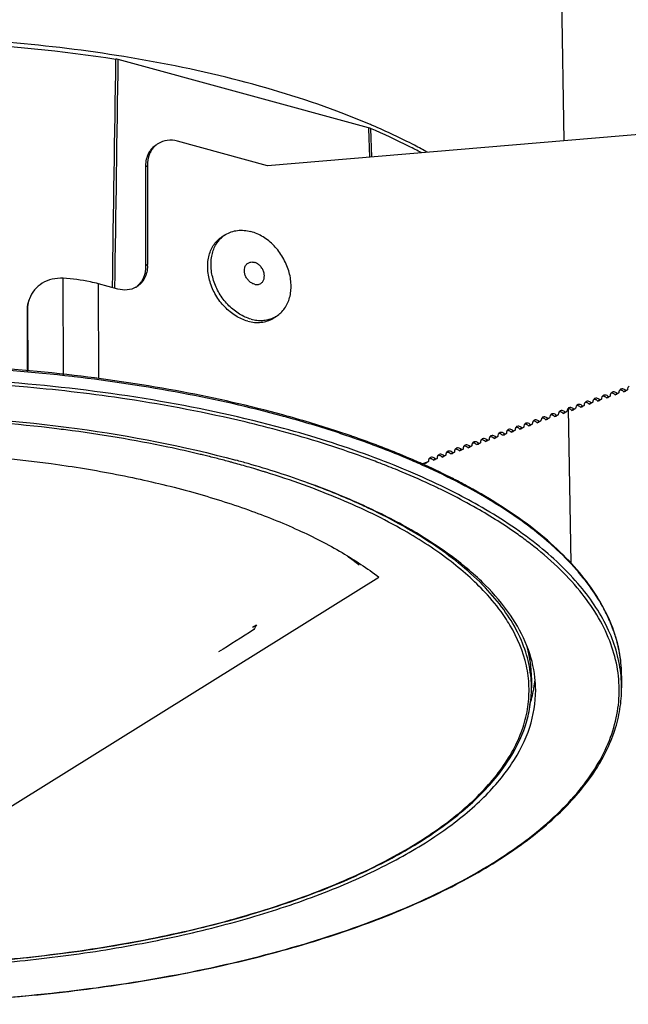
# Model space of a CAD drawing. Extents: x 92 to 3004, y -4999 to -584.
# Drawn here: x 2782 to 2823, y -4717 to -4652 of the extents above; entities that cross this region are included whole.
import ezdxf

# ---------------------------------------------------------------- set-up
doc = ezdxf.new("R2010")
doc.units = 0
doc.header["$LTSCALE"] = 16.335
doc.layers.get('0').update_dxf_attribs({"linetype": 'CONTINUOUS'})

msp = doc.modelspace()

# ---------------------------------------------------------------- linework, layer by layer
at = {"color": 7, "linetype": 'Continuous'}
for p, q in [((2818.153, -4626.497), (2818.676, -4659.63)), ((2805.689, -4658.762), (2789.032, -4654.227)), ((2840.6, -4657.786), (2798.959, -4661.289)), ((2805.689, -4658.762), (2805.69, -4658.812)), ((2805.69, -4658.812), (2805.748, -4660.718)), ((2805.823, -4658.808), (2805.881, -4660.707)), ((2798.959, -4661.289), (2792.962, -4659.656)), ((2790.968, -4661.298), (2790.835, -4661.381)), ((2790.835, -4661.381), (2790.851, -4667.939)), ((2790.968, -4661.298), (2790.983, -4667.856)), ((2795.952, -4666.007), (2796.173, -4665.869)), ((2790.983, -4667.856), (2790.851, -4667.939)), ((2785.378, -4675.21), (2785.362, -4668.782)), ((2788.99, -4669.498), (2787.721, -4669.153)), ((2787.736, -4675.453), (2787.721, -4669.153)), ((2782.995, -4670.824), (2782.959, -4670.922)), ((2782.959, -4670.922), (2782.968, -4674.962)), ((2782.995, -4670.824), (2783.005, -4674.966)), ((2799.337, -4671.439), (2799.558, -4671.301)), ((2786.091, -4675.339), (2785.962, -4675.324)), ((2822.234, -4676.456), (2822.101, -4676.539)), ((2822.101, -4676.539), (2822.213, -4676.499)), ((2822.346, -4676.416), (2822.213, -4676.499)), ((2822.234, -4676.456), (2822.346, -4676.416)), ((2822.81, -4676.249), (2822.678, -4676.332)), ((2822.678, -4676.332), (2822.789, -4676.291)), ((2822.922, -4676.209), (2822.789, -4676.291)), ((2822.81, -4676.249), (2822.922, -4676.209)), ((2789.625, -4676.829), (2789.597, -4676.825)), ((2820.041, -4677.245), (2819.908, -4677.327)), ((2819.929, -4677.285), (2820.041, -4677.245)), ((2820.506, -4677.078), (2820.373, -4677.16)), ((2820.373, -4677.16), (2820.484, -4677.12)), ((2820.617, -4677.037), (2820.484, -4677.12)), ((2820.506, -4677.078), (2820.617, -4677.037)), ((2821.082, -4676.87), (2820.949, -4676.953)), ((2820.949, -4676.953), (2821.061, -4676.913)), ((2821.193, -4676.83), (2821.061, -4676.913)), ((2821.082, -4676.87), (2821.193, -4676.83)), ((2821.658, -4676.663), (2821.525, -4676.746)), ((2821.525, -4676.746), (2821.637, -4676.706)), ((2821.77, -4676.623), (2821.637, -4676.706)), ((2821.658, -4676.663), (2821.77, -4676.623)), ((2800.043, -4677.893), (2799.97, -4677.873)), ((2818.201, -4677.907), (2818.068, -4677.989)), ((2818.313, -4677.866), (2818.18, -4677.949)), ((2818.201, -4677.907), (2818.313, -4677.866)), ((2818.777, -4677.699), (2818.644, -4677.782)), ((2818.644, -4677.782), (2818.756, -4677.742)), ((2818.889, -4677.659), (2818.756, -4677.742)), ((2818.777, -4677.699), (2818.889, -4677.659)), ((2818.965, -4677.471), (2819.147, -4687.73)), ((2819.353, -4677.492), (2819.22, -4677.575)), ((2819.22, -4677.575), (2819.332, -4677.535)), ((2819.465, -4677.452), (2819.332, -4677.535)), ((2819.353, -4677.492), (2819.465, -4677.452)), ((2819.929, -4677.285), (2819.797, -4677.368)), ((2819.797, -4677.368), (2819.908, -4677.327)), ((2800.016, -4677.972), (2799.953, -4677.955)), ((2816.472, -4678.528), (2816.339, -4678.611)), ((2816.584, -4678.488), (2816.451, -4678.571)), ((2816.472, -4678.528), (2816.584, -4678.488)), ((2817.048, -4678.321), (2816.916, -4678.404)), ((2816.916, -4678.404), (2817.027, -4678.364)), ((2817.16, -4678.281), (2817.027, -4678.364)), ((2817.048, -4678.321), (2817.16, -4678.281)), ((2817.625, -4678.114), (2817.492, -4678.197)), ((2817.492, -4678.197), (2817.604, -4678.156)), ((2817.736, -4678.074), (2817.604, -4678.156)), ((2817.625, -4678.114), (2817.736, -4678.074)), ((2818.068, -4677.989), (2818.18, -4677.949)), ((2814.744, -4679.15), (2814.611, -4679.233)), ((2814.611, -4679.233), (2814.723, -4679.192)), ((2814.855, -4679.11), (2814.723, -4679.192)), ((2814.744, -4679.15), (2814.855, -4679.11)), ((2815.32, -4678.943), (2815.187, -4679.025)), ((2815.187, -4679.025), (2815.299, -4678.985)), ((2815.432, -4678.902), (2815.299, -4678.985)), ((2815.32, -4678.943), (2815.432, -4678.902)), ((2815.896, -4678.735), (2815.763, -4678.818)), ((2815.763, -4678.818), (2815.875, -4678.778)), ((2816.008, -4678.695), (2815.875, -4678.778)), ((2815.896, -4678.735), (2816.008, -4678.695)), ((2816.339, -4678.611), (2816.451, -4678.571)), ((2804.625, -4679.307), (2804.526, -4679.273)), ((2804.894, -4679.484), (2804.775, -4679.442)), ((2804.895, -4679.402), (2804.776, -4679.36)), ((2804.913, -4679.408), (2804.895, -4679.402)), ((2804.939, -4679.417), (2804.913, -4679.408)), ((2813.015, -4679.772), (2812.882, -4679.854)), ((2812.882, -4679.854), (2812.994, -4679.814)), ((2813.127, -4679.731), (2812.994, -4679.814)), ((2813.015, -4679.772), (2813.127, -4679.731)), ((2813.591, -4679.564), (2813.459, -4679.647)), ((2813.459, -4679.647), (2813.57, -4679.607)), ((2813.703, -4679.524), (2813.57, -4679.607)), ((2813.591, -4679.564), (2813.703, -4679.524)), ((2814.168, -4679.357), (2814.035, -4679.44)), ((2814.035, -4679.44), (2814.146, -4679.4)), ((2814.279, -4679.317), (2814.146, -4679.4)), ((2814.168, -4679.357), (2814.279, -4679.317)), ((2811.287, -4680.393), (2811.154, -4680.476)), ((2811.154, -4680.476), (2811.265, -4680.436)), ((2811.398, -4680.353), (2811.265, -4680.436)), ((2811.287, -4680.393), (2811.398, -4680.353)), ((2811.863, -4680.186), (2811.73, -4680.269)), ((2811.73, -4680.269), (2811.842, -4680.229)), ((2811.974, -4680.146), (2811.842, -4680.229)), ((2811.863, -4680.186), (2811.974, -4680.146)), ((2812.439, -4679.979), (2812.306, -4680.062)), ((2812.306, -4680.062), (2812.418, -4680.021)), ((2812.551, -4679.939), (2812.418, -4680.021)), ((2812.439, -4679.979), (2812.551, -4679.939)), ((2795.086, -4680.647), (2794.997, -4680.625)), ((2795.115, -4680.655), (2795.086, -4680.647)), ((2809.231, -4681.132), (2809.67, -4680.975)), ((2809.277, -4681.151), (2809.537, -4681.058)), ((2809.455, -4681.227), (2809.362, -4681.185)), ((2809.67, -4680.975), (2809.537, -4681.058)), ((2810.134, -4680.808), (2810.001, -4680.89)), ((2810.001, -4680.89), (2810.113, -4680.85)), ((2810.246, -4680.768), (2810.113, -4680.85)), ((2810.134, -4680.808), (2810.246, -4680.768)), ((2810.71, -4680.6), (2810.578, -4680.683)), ((2810.578, -4680.683), (2810.689, -4680.643)), ((2810.822, -4680.56), (2810.689, -4680.643)), ((2810.71, -4680.6), (2810.822, -4680.56)), ((2810.775, -4682.976), (2810.73, -4682.954)), ((2810.881, -4682.78), (2810.836, -4682.757)), ((2768.526, -4712.269), (2806.379, -4688.679)), ((2797.958, -4692.015), (2798.23, -4691.842)), ((2816.525, -4695.382), (2816.526, -4696.05)), ((2822.525, -4695.234), (2822.526, -4696.036))]:
    msp.add_line(p, q, dxfattribs=at)
for centre, radius, start, end in [((2785.603, -4705.857), 51.444, 66.86649, 69.54155), ((2786.838, -4702.931), 48.268, 66.67649, 66.85063), ((2792.43, -4660.981), 1.384, 121.93944, 129.46673), ((2793.17, -4661.375), 2.335, 177.66912, 180.14168), ((2797.151, -4667.438), 1.848, 121.9413, 129.97179), ((2788.648, -4667.862), 2.335, 357.66912, 0.14168), ((2789.522, -4668.174), 1.384, 299.47013, 301.93369), ((2784.935, -4670.809), 1.94, 159.90214, 163.64549), ((2784.951, -4670.917), 1.992, 177.19273, 180.13601), ((2798.581, -4669.733), 1.848, 293.92592, 301.9208), ((2772.456, -4792.313), 117.858, 83.35168, 91.10449), ((2772.454, -4792.722), 118.173, 83.43623, 91.09973), ((2772.682, -4791.296), 115.722, 84.89123, 85.98031), ((2773.388, -4784.293), 108.684, 81.42299, 84.93321), ((2821.413, -4676.763), 0.209, 109.78861, 121.89556), ((2821.989, -4676.556), 0.209, 109.78861, 121.89556), ((2822.565, -4676.349), 0.209, 109.78861, 121.89556), ((2819.684, -4677.385), 0.209, 109.78861, 121.89556), ((2820.261, -4677.178), 0.209, 109.78861, 121.89556), ((2820.837, -4676.97), 0.209, 109.78861, 121.89556), ((2817.956, -4678.006), 0.209, 109.78861, 121.89556), ((2818.532, -4677.799), 0.209, 109.78861, 121.89556), ((2819.108, -4677.592), 0.209, 109.78861, 121.89556), ((2816.227, -4678.628), 0.209, 109.78861, 121.89556), ((2816.803, -4678.421), 0.209, 109.78861, 121.89556), ((2817.38, -4678.214), 0.209, 109.78861, 121.89556), ((2773.283, -4773.644), 95.559, 82.62805, 82.99524), ((2780.615, -4750.051), 73.654, 72.61994, 74.79677), ((2814.499, -4679.25), 0.209, 109.78861, 121.89556), ((2815.075, -4679.043), 0.209, 109.78861, 121.89556), ((2815.651, -4678.835), 0.209, 109.78861, 121.89556), ((2783.138, -4742.109), 65.321, 70.11124, 72.65135), ((2783.506, -4740.388), 64.55, 70.76189, 70.99957), ((2783.598, -4739.874), 64.113, 70.71114, 70.85482), ((2783.923, -4739.195), 63.287, 70.38343, 70.64861), ((2783.924, -4738.946), 63.129, 70.42968, 70.55563), ((2784.052, -4738.585), 62.746, 70.31503, 70.42967), ((2812.77, -4679.872), 0.209, 109.78861, 121.89556), ((2813.346, -4679.664), 0.209, 109.78861, 121.89556), ((2813.922, -4679.457), 0.209, 109.78861, 121.89556), ((2777.051, -4753.218), 74.778, 76.39793, 76.51705), ((2810.465, -4680.7), 0.209, 109.78861, 121.89556), ((2811.041, -4680.493), 0.209, 109.78861, 121.89556), ((2811.618, -4680.286), 0.209, 109.78861, 121.89556), ((2812.194, -4680.079), 0.209, 109.78861, 121.89556), ((2777.22, -4752.522), 74.062, 76.1118, 76.3982), ((2777.725, -4750.499), 71.977, 75.3261, 76.01809), ((2778.205, -4748.658), 70.074, 74.95848, 75.32468), ((2778.464, -4747.691), 69.073, 74.76962, 74.95806), ((2778.971, -4745.849), 67.163, 73.89501, 74.77384), ((2778.912, -4746.798), 68.304, 74.06616, 74.77135), ((2785.004, -4736.928), 59.814, 69.07493, 70.10325), ((2785.684, -4735.145), 57.906, 68.67117, 69.07335), ((2809.889, -4680.908), 0.209, 109.78861, 121.89556), ((2779.519, -4743.947), 65.183, 73.35376, 73.89467), ((2779.844, -4742.857), 64.045, 73.16515, 73.35274), ((2780.039, -4742.214), 63.374, 72.92375, 73.16524), ((2780.24, -4741.56), 62.69, 72.7275, 72.92367), ((2786.717, -4732.526), 55.09, 67.36639, 68.68157), ((2790.807, -4722.342), 45.147, 62.92918, 65.60278), ((2792.829, -4718.386), 40.703, 61.36454, 62.92909), ((2791.472, -4721.974), 43.514, 63.14367, 63.66595), ((2791.509, -4721.958), 43.706, 63.16886, 63.68912), ((2793.307, -4718.427), 39.52, 60.30311, 63.19351), ((2793.343, -4718.407), 39.71, 60.33988, 63.2183), ((2788.168, -4721.007), 40.862, 64.47714, 64.72068), ((2803.316, -4702.873), 21.882, 47.75649, 49.38933), ((2773.879, -4728.175), 50.954, 52.28058, 53.36887), ((2808.642, -4697.836), 14.541, 35.34948, 38.97231), ((2812.234, -4695.713), 10.357, 19.89671, 25.61458), ((2906.942, -4750.14), 123.358, 151.79701, 151.96914), ((2813.845, -4695.259), 8.68, 0.16281, 9.01987), ((2808.942, -4696.068), 7.584, 0.13799, 5.1028), ((2809.003, -4694.739), 7.801, 350.21349, 354.34324), ((2809.149, -4696.215), 7.658, 0.14492, 6.43901), ((2813.914, -4696.056), 8.613, 0.13889, 5.37447), ((2808.511, -4694.64), 8.303, 342.0419, 349.53425), ((2808.88, -4694.718), 7.926, 349.60916, 350.22139)]:
    msp.add_arc(centre, radius, start, end, dxfattribs=at)
for points, knots in [([(2725.277, -4672.005), (2725.311, -4671.222), (2725.627, -4669.6), (2726.787, -4667.284), (2728.592, -4665.068), (2731.009, -4662.972), (2734.002, -4661.015), (2737.532, -4659.22), (2741.55, -4657.61), (2747.665, -4655.686), (2756.122, -4653.935), (2766.877, -4652.886), (2777.924, -4652.897), (2785.28, -4653.63), (2788.877, -4654.194)], [0, 0, 0, 0, 0.033262, 0.069009, 0.108856, 0.153778, 0.204219, 0.260219, 0.321535, 0.38771, 0.531999, 0.687001, 0.845508, 1, 1, 1, 1]), ([(2788.921, -4653.946), (2786.405, -4653.55), (2781.268, -4652.949), (2773.471, -4652.599), (2765.635, -4652.788), (2757.979, -4653.512), (2750.721, -4654.751), (2744.06, -4656.467), (2738.183, -4658.613), (2734.657, -4660.41), (2733.089, -4661.387)], [0, 0, 0, 0, 0.133375, 0.27058, 0.408386, 0.543541, 0.672907, 0.793616, 0.903233, 1, 1, 1, 1]), ([(2789.032, -4654.227), (2789.02, -4654.223), (2788.968, -4654.21), (2788.916, -4654.2), (2788.877, -4654.194)], [0, 0, 0, 0, 0.241322, 1, 1, 1, 1]), ([(2803.584, -4657.657), (2801.325, -4656.813), (2796.483, -4655.345), (2791.526, -4654.356), (2788.921, -4653.946)], [0, 0, 0, 0, 0.477657, 1, 1, 1, 1]), ([(2805.823, -4658.808), (2805.813, -4658.803), (2805.769, -4658.786), (2805.724, -4658.771), (2805.689, -4658.762)], [0, 0, 0, 0, 0.237105, 1, 1, 1, 1]), ([(2809.187, -4660.417), (2808.922, -4660.275), (2807.819, -4659.701), (2806.69, -4659.179), (2805.823, -4658.808)], [0, 0, 0, 0, 0.24196, 1, 1, 1, 1]), ([(2809.609, -4660.391), (2809.323, -4660.233), (2808.126, -4659.593), (2806.895, -4659.015), (2805.949, -4658.607)], [0, 0, 0, 0, 0.240958, 1, 1, 1, 1]), ([(2791.564, -4659.889), (2791.456, -4659.956), (2791.255, -4660.125), (2790.945, -4660.575), (2790.848, -4660.997), (2790.837, -4661.28)], [0, 0, 0, 0, 0.235223, 0.477615, 1, 1, 1, 1]), ([(2791.55, -4659.912), (2791.457, -4659.988), (2791.287, -4660.171), (2791.035, -4660.625), (2790.967, -4661.028), (2790.968, -4661.298)], [0, 0, 0, 0, 0.233923, 0.476776, 1, 1, 1, 1]), ([(2792.962, -4659.656), (2792.745, -4659.597), (2792.301, -4659.551), (2791.875, -4659.695), (2791.697, -4659.806)], [0, 0, 0, 0, 0.517951, 1, 1, 1, 1]), ([(2797.651, -4671.638), (2797.368, -4671.561), (2796.952, -4671.372), (2796.457, -4671.017), (2795.986, -4670.581), (2795.592, -4670.058), (2795.296, -4669.478), (2795.075, -4668.882), (2794.966, -4668.265), (2794.985, -4667.665), (2795.062, -4667.246), (2795.2, -4666.86), (2795.397, -4666.518), (2795.647, -4666.228), (2795.846, -4666.073), (2795.952, -4666.007)], [0, 0, 0, 0, 0.123705, 0.189153, 0.256349, 0.393385, 0.462124, 0.530028, 0.660678, 0.722801, 0.782388, 0.839482, 0.894379, 0.947632, 1, 1, 1, 1]), ([(2797.873, -4671.5), (2797.602, -4671.426), (2797.204, -4671.249), (2796.727, -4670.917), (2796.27, -4670.51), (2795.785, -4669.898), (2795.38, -4669.062), (2795.18, -4668.184), (2795.201, -4667.461), (2795.338, -4666.935), (2795.493, -4666.583), (2795.7, -4666.273), (2795.872, -4666.098), (2795.964, -4666.021)], [0, 0, 0, 0, 0.122661, 0.187436, 0.253935, 0.389795, 0.525727, 0.656962, 0.7799, 0.83792, 0.893663, 0.947497, 1, 1, 1, 1]), ([(2796.173, -4665.869), (2796.291, -4665.796), (2796.547, -4665.674), (2796.967, -4665.58), (2797.413, -4665.576), (2797.71, -4665.63), (2797.859, -4665.67)], [0, 0, 0, 0, 0.238749, 0.482479, 0.735318, 1, 1, 1, 1]), ([(2799.558, -4671.301), (2799.664, -4671.235), (2799.863, -4671.08), (2800.114, -4670.79), (2800.31, -4670.448), (2800.448, -4670.063), (2800.525, -4669.644), (2800.544, -4669.043), (2800.435, -4668.426), (2800.214, -4667.83), (2799.918, -4667.25), (2799.525, -4666.727), (2799.053, -4666.292), (2798.558, -4665.937), (2798.142, -4665.748), (2797.859, -4665.67)], [0, 0, 0, 0, 0.052368, 0.10562, 0.160518, 0.217612, 0.277198, 0.339321, 0.469971, 0.537875, 0.606614, 0.74365, 0.810847, 0.876295, 1, 1, 1, 1]), ([(2790.981, -4667.957), (2790.97, -4668.24), (2790.874, -4668.662), (2790.564, -4669.112), (2790.362, -4669.281), (2790.254, -4669.349)], [0, 0, 0, 0, 0.522385, 0.764777, 1, 1, 1, 1]), ([(2790.851, -4667.939), (2790.851, -4668.209), (2790.784, -4668.612), (2790.532, -4669.067), (2790.362, -4669.249), (2790.269, -4669.325)], [0, 0, 0, 0, 0.523224, 0.766077, 1, 1, 1, 1]), ([(2798.089, -4669.176), (2798.018, -4669.157), (2797.877, -4669.093), (2797.696, -4668.943), (2797.55, -4668.749), (2797.452, -4668.527), (2797.411, -4668.298), (2797.432, -4668.08), (2797.503, -4667.922), (2797.588, -4667.823), (2797.638, -4667.785), (2797.664, -4667.768)], [0, 0, 0, 0, 0.123867, 0.256416, 0.393627, 0.530205, 0.661022, 0.782548, 0.894245, 0.947565, 1, 1, 1, 1]), ([(2797.664, -4667.768), (2797.693, -4667.75), (2797.757, -4667.72), (2797.863, -4667.696), (2797.974, -4667.695), (2798.048, -4667.708), (2798.085, -4667.719)], [0, 0, 0, 0, 0.238751, 0.482474, 0.735332, 1, 1, 1, 1]), ([(2798.51, -4669.126), (2798.537, -4669.11), (2798.587, -4669.071), (2798.671, -4668.973), (2798.742, -4668.814), (2798.763, -4668.597), (2798.722, -4668.367), (2798.625, -4668.146), (2798.478, -4667.952), (2798.297, -4667.802), (2798.156, -4667.738), (2798.085, -4667.719)], [0, 0, 0, 0, 0.052435, 0.105755, 0.217452, 0.338978, 0.469795, 0.606373, 0.743584, 0.876133, 1, 1, 1, 1]), ([(2785.362, -4668.782), (2785.119, -4668.767), (2784.631, -4668.806), (2783.962, -4669.075), (2783.424, -4669.529), (2783.191, -4669.932), (2783.114, -4670.143)], [0, 0, 0, 0, 0.260933, 0.514161, 0.759582, 1, 1, 1, 1]), ([(2787.721, -4669.153), (2787.539, -4669.103), (2786.764, -4668.918), (2785.97, -4668.818), (2785.362, -4668.782)], [0, 0, 0, 0, 0.236168, 1, 1, 1, 1]), ([(2790.203, -4669.379), (2790.029, -4669.477), (2789.619, -4669.601), (2789.197, -4669.554), (2788.99, -4669.498)], [0, 0, 0, 0, 0.482291, 1, 1, 1, 1]), ([(2798.089, -4669.176), (2798.126, -4669.186), (2798.2, -4669.2), (2798.312, -4669.198), (2798.417, -4669.175), (2798.481, -4669.145), (2798.51, -4669.126)], [0, 0, 0, 0, 0.264668, 0.517526, 0.761249, 1, 1, 1, 1]), ([(2797.651, -4671.638), (2797.8, -4671.678), (2798.098, -4671.733), (2798.543, -4671.728), (2798.963, -4671.634), (2799.219, -4671.512), (2799.337, -4671.439)], [0, 0, 0, 0, 0.264682, 0.517521, 0.761251, 1, 1, 1, 1]), ([(2797.873, -4671.5), (2797.999, -4671.534), (2798.251, -4671.584), (2798.63, -4671.597), (2798.994, -4671.546), (2799.222, -4671.47), (2799.331, -4671.422)], [0, 0, 0, 0, 0.263354, 0.516536, 0.761228, 1, 1, 1, 1]), ([(2799.97, -4677.873), (2797.763, -4677.272), (2793.165, -4676.232), (2788.505, -4675.53), (2786.101, -4675.248)], [0, 0, 0, 0, 0.485882, 1, 1, 1, 1]), ([(2783.008, -4675.822), (2779.875, -4675.542), (2773.568, -4675.237), (2764.173, -4675.507), (2755.057, -4676.487), (2749.158, -4677.634), (2746.328, -4678.336)], [0, 0, 0, 0, 0.25566, 0.512519, 0.763031, 1, 1, 1, 1]), ([(2800.018, -4678.774), (2797.327, -4678.041), (2791.688, -4676.82), (2785.968, -4676.087), (2783.008, -4675.822)], [0, 0, 0, 0, 0.484181, 1, 1, 1, 1]), ([(2799.953, -4677.955), (2797.747, -4677.356), (2793.151, -4676.32), (2788.494, -4675.62), (2786.091, -4675.339)], [0, 0, 0, 0, 0.485906, 1, 1, 1, 1]), ([(2821.556, -4676.588), (2821.522, -4676.571), (2821.451, -4676.547), (2821.375, -4676.554), (2821.342, -4676.566)], [0, 0, 0, 0, 0.524376, 1, 1, 1, 1]), ([(2821.819, -4676.434), (2821.81, -4676.447), (2821.776, -4676.504), (2821.767, -4676.573), (2821.77, -4676.623)], [0, 0, 0, 0, 0.235617, 1, 1, 1, 1]), ([(2822, -4676.464), (2821.991, -4676.459), (2821.956, -4676.443), (2821.918, -4676.433), (2821.889, -4676.43)], [0, 0, 0, 0, 0.260311, 1, 1, 1, 1]), ([(2822.132, -4676.381), (2822.098, -4676.364), (2822.027, -4676.34), (2821.951, -4676.347), (2821.918, -4676.359)], [0, 0, 0, 0, 0.524376, 1, 1, 1, 1]), ([(2822.395, -4676.227), (2822.386, -4676.24), (2822.353, -4676.297), (2822.343, -4676.366), (2822.346, -4676.416)], [0, 0, 0, 0, 0.235617, 1, 1, 1, 1]), ([(2822.576, -4676.257), (2822.567, -4676.252), (2822.532, -4676.236), (2822.494, -4676.226), (2822.465, -4676.223)], [0, 0, 0, 0, 0.260311, 1, 1, 1, 1]), ([(2822.709, -4676.174), (2822.674, -4676.156), (2822.603, -4676.133), (2822.527, -4676.14), (2822.494, -4676.152)], [0, 0, 0, 0, 0.524376, 1, 1, 1, 1]), ([(2822.971, -4676.02), (2822.962, -4676.033), (2822.929, -4676.09), (2822.919, -4676.158), (2822.922, -4676.209)], [0, 0, 0, 0, 0.235617, 1, 1, 1, 1]), ([(2799.93, -4678.975), (2799.114, -4678.753), (2795.713, -4677.886), (2792.259, -4677.228), (2789.625, -4676.829)], [0, 0, 0, 0, 0.240894, 1, 1, 1, 1]), ([(2819.695, -4677.293), (2819.686, -4677.288), (2819.651, -4677.272), (2819.613, -4677.262), (2819.584, -4677.259)], [0, 0, 0, 0, 0.260311, 1, 1, 1, 1]), ([(2819.828, -4677.21), (2819.793, -4677.192), (2819.722, -4677.169), (2819.646, -4677.176), (2819.613, -4677.188)], [0, 0, 0, 0, 0.524376, 1, 1, 1, 1]), ([(2820.09, -4677.056), (2820.081, -4677.069), (2820.048, -4677.126), (2820.038, -4677.195), (2820.041, -4677.245)], [0, 0, 0, 0, 0.235617, 1, 1, 1, 1]), ([(2820.271, -4677.086), (2820.262, -4677.081), (2820.227, -4677.065), (2820.189, -4677.055), (2820.161, -4677.052)], [0, 0, 0, 0, 0.260311, 1, 1, 1, 1]), ([(2820.404, -4677.003), (2820.37, -4676.985), (2820.298, -4676.962), (2820.222, -4676.969), (2820.19, -4676.981)], [0, 0, 0, 0, 0.524376, 1, 1, 1, 1]), ([(2820.666, -4676.849), (2820.657, -4676.861), (2820.624, -4676.919), (2820.614, -4676.987), (2820.617, -4677.037)], [0, 0, 0, 0, 0.235617, 1, 1, 1, 1]), ([(2820.847, -4676.878), (2820.838, -4676.874), (2820.803, -4676.858), (2820.765, -4676.847), (2820.737, -4676.845)], [0, 0, 0, 0, 0.260311, 1, 1, 1, 1]), ([(2820.98, -4676.796), (2820.946, -4676.778), (2820.875, -4676.754), (2820.799, -4676.762), (2820.766, -4676.774)], [0, 0, 0, 0, 0.524376, 1, 1, 1, 1]), ([(2821.242, -4676.642), (2821.233, -4676.654), (2821.2, -4676.711), (2821.19, -4676.78), (2821.193, -4676.83)], [0, 0, 0, 0, 0.235617, 1, 1, 1, 1]), ([(2821.423, -4676.671), (2821.414, -4676.667), (2821.379, -4676.65), (2821.341, -4676.64), (2821.313, -4676.637)], [0, 0, 0, 0, 0.260311, 1, 1, 1, 1]), ([(2727.492, -4695.559), (2727.583, -4694.728), (2728.066, -4693.009), (2729.558, -4690.609), (2731.774, -4688.34), (2734.671, -4686.224), (2738.203, -4684.286), (2742.313, -4682.554), (2746.934, -4681.056), (2753.838, -4679.368), (2763.161, -4678.042), (2774.689, -4677.677), (2786.043, -4678.532), (2793.387, -4679.949), (2796.853, -4680.892)], [0, 0, 0, 0, 0.03303, 0.069373, 0.110652, 0.157703, 0.210759, 0.269631, 0.33383, 0.40265, 0.550517, 0.705229, 0.857935, 1, 1, 1, 1]), ([(2804.526, -4679.273), (2804.165, -4679.148), (2802.683, -4678.651), (2801.183, -4678.205), (2800.043, -4677.893)], [0, 0, 0, 0, 0.244107, 1, 1, 1, 1]), ([(2817.785, -4677.885), (2817.776, -4677.898), (2817.743, -4677.955), (2817.733, -4678.023), (2817.736, -4678.074)], [0, 0, 0, 0, 0.235617, 1, 1, 1, 1]), ([(2817.966, -4677.914), (2817.957, -4677.91), (2817.922, -4677.894), (2817.884, -4677.884), (2817.856, -4677.881)], [0, 0, 0, 0, 0.260311, 1, 1, 1, 1]), ([(2818.099, -4677.832), (2818.065, -4677.814), (2817.994, -4677.791), (2817.918, -4677.798), (2817.885, -4677.81)], [0, 0, 0, 0, 0.524376, 1, 1, 1, 1]), ([(2818.361, -4677.678), (2818.352, -4677.69), (2818.319, -4677.748), (2818.31, -4677.816), (2818.313, -4677.866)], [0, 0, 0, 0, 0.235617, 1, 1, 1, 1]), ([(2818.542, -4677.707), (2818.534, -4677.703), (2818.498, -4677.686), (2818.46, -4677.676), (2818.432, -4677.673)], [0, 0, 0, 0, 0.260311, 1, 1, 1, 1]), ([(2818.675, -4677.624), (2818.641, -4677.607), (2818.57, -4677.583), (2818.494, -4677.591), (2818.461, -4677.602)], [0, 0, 0, 0, 0.524376, 1, 1, 1, 1]), ([(2818.938, -4677.471), (2818.929, -4677.483), (2818.895, -4677.54), (2818.886, -4677.609), (2818.889, -4677.659)], [0, 0, 0, 0, 0.235617, 1, 1, 1, 1]), ([(2819.119, -4677.5), (2819.11, -4677.495), (2819.075, -4677.479), (2819.037, -4677.469), (2819.008, -4677.466)], [0, 0, 0, 0, 0.260311, 1, 1, 1, 1]), ([(2819.252, -4677.417), (2819.217, -4677.4), (2819.146, -4677.376), (2819.07, -4677.383), (2819.037, -4677.395)], [0, 0, 0, 0, 0.524376, 1, 1, 1, 1]), ([(2819.514, -4677.263), (2819.505, -4677.276), (2819.472, -4677.333), (2819.462, -4677.402), (2819.465, -4677.452)], [0, 0, 0, 0, 0.235617, 1, 1, 1, 1]), ([(2784.937, -4678.798), (2782.231, -4678.466), (2776.744, -4678.025), (2768.501, -4678.004), (2760.384, -4678.61), (2752.675, -4679.822), (2745.641, -4681.596), (2740.368, -4683.554), (2736.712, -4685.383), (2734.375, -4686.805), (2732.368, -4688.311), (2731.209, -4689.414), (2730.699, -4689.977)], [0, 0, 0, 0, 0.143703, 0.289823, 0.434084, 0.572309, 0.700665, 0.815932, 0.867943, 0.915954, 0.959932, 1, 1, 1, 1]), ([(2804.522, -4679.355), (2804.159, -4679.23), (2802.669, -4678.732), (2801.162, -4678.284), (2800.016, -4677.972)], [0, 0, 0, 0, 0.244096, 1, 1, 1, 1]), ([(2816.057, -4678.507), (2816.048, -4678.519), (2816.014, -4678.576), (2816.005, -4678.645), (2816.008, -4678.695)], [0, 0, 0, 0, 0.235617, 1, 1, 1, 1]), ([(2816.238, -4678.536), (2816.229, -4678.532), (2816.194, -4678.515), (2816.156, -4678.505), (2816.127, -4678.502)], [0, 0, 0, 0, 0.260311, 1, 1, 1, 1]), ([(2816.371, -4678.453), (2816.336, -4678.436), (2816.265, -4678.412), (2816.189, -4678.419), (2816.156, -4678.431)], [0, 0, 0, 0, 0.524376, 1, 1, 1, 1]), ([(2816.633, -4678.3), (2816.624, -4678.312), (2816.591, -4678.369), (2816.581, -4678.438), (2816.584, -4678.488)], [0, 0, 0, 0, 0.235617, 1, 1, 1, 1]), ([(2816.814, -4678.329), (2816.805, -4678.324), (2816.77, -4678.308), (2816.732, -4678.298), (2816.703, -4678.295)], [0, 0, 0, 0, 0.260311, 1, 1, 1, 1]), ([(2816.947, -4678.246), (2816.913, -4678.229), (2816.841, -4678.205), (2816.765, -4678.212), (2816.733, -4678.224)], [0, 0, 0, 0, 0.524376, 1, 1, 1, 1]), ([(2817.209, -4678.092), (2817.2, -4678.105), (2817.167, -4678.162), (2817.157, -4678.231), (2817.16, -4678.281)], [0, 0, 0, 0, 0.235617, 1, 1, 1, 1]), ([(2817.39, -4678.122), (2817.381, -4678.117), (2817.346, -4678.101), (2817.308, -4678.091), (2817.28, -4678.088)], [0, 0, 0, 0, 0.260311, 1, 1, 1, 1]), ([(2817.523, -4678.039), (2817.489, -4678.021), (2817.417, -4677.998), (2817.342, -4678.005), (2817.309, -4678.017)], [0, 0, 0, 0, 0.524376, 1, 1, 1, 1]), ([(2794.486, -4680.501), (2793.772, -4680.33), (2790.815, -4679.667), (2787.821, -4679.17), (2785.544, -4678.875)], [0, 0, 0, 0, 0.242333, 1, 1, 1, 1]), ([(2810.836, -4682.757), (2809.193, -4681.947), (2805.638, -4680.456), (2801.962, -4679.303), (2800.018, -4678.774)], [0, 0, 0, 0, 0.4763, 1, 1, 1, 1]), ([(2814.328, -4679.128), (2814.319, -4679.141), (2814.286, -4679.198), (2814.276, -4679.267), (2814.279, -4679.317)], [0, 0, 0, 0, 0.235617, 1, 1, 1, 1]), ([(2814.509, -4679.158), (2814.5, -4679.153), (2814.465, -4679.137), (2814.427, -4679.127), (2814.399, -4679.124)], [0, 0, 0, 0, 0.260311, 1, 1, 1, 1]), ([(2814.642, -4679.075), (2814.608, -4679.057), (2814.536, -4679.034), (2814.461, -4679.041), (2814.428, -4679.053)], [0, 0, 0, 0, 0.524376, 1, 1, 1, 1]), ([(2814.904, -4678.921), (2814.895, -4678.934), (2814.862, -4678.991), (2814.852, -4679.06), (2814.855, -4679.11)], [0, 0, 0, 0, 0.235617, 1, 1, 1, 1]), ([(2815.085, -4678.951), (2815.076, -4678.946), (2815.041, -4678.93), (2815.003, -4678.92), (2814.975, -4678.917)], [0, 0, 0, 0, 0.260311, 1, 1, 1, 1]), ([(2815.218, -4678.868), (2815.184, -4678.85), (2815.113, -4678.827), (2815.037, -4678.834), (2815.004, -4678.846)], [0, 0, 0, 0, 0.524376, 1, 1, 1, 1]), ([(2815.481, -4678.714), (2815.471, -4678.727), (2815.438, -4678.784), (2815.429, -4678.852), (2815.432, -4678.902)], [0, 0, 0, 0, 0.235617, 1, 1, 1, 1]), ([(2815.662, -4678.743), (2815.653, -4678.739), (2815.618, -4678.723), (2815.58, -4678.712), (2815.551, -4678.71)], [0, 0, 0, 0, 0.260311, 1, 1, 1, 1]), ([(2815.794, -4678.661), (2815.76, -4678.643), (2815.689, -4678.619), (2815.613, -4678.627), (2815.58, -4678.639)], [0, 0, 0, 0, 0.524376, 1, 1, 1, 1]), ([(2809.475, -4681.313), (2809.134, -4681.158), (2807.718, -4680.536), (2806.274, -4679.975), (2805.17, -4679.582)], [0, 0, 0, 0, 0.242107, 1, 1, 1, 1]), ([(2809.362, -4681.185), (2809.031, -4681.035), (2807.657, -4680.432), (2806.258, -4679.889), (2805.188, -4679.506)], [0, 0, 0, 0, 0.24241, 1, 1, 1, 1]), ([(2812.337, -4679.904), (2812.303, -4679.886), (2812.232, -4679.863), (2812.156, -4679.87), (2812.123, -4679.882)], [0, 0, 0, 0, 0.524376, 1, 1, 1, 1]), ([(2812.6, -4679.75), (2812.59, -4679.763), (2812.557, -4679.82), (2812.548, -4679.889), (2812.551, -4679.939)], [0, 0, 0, 0, 0.235617, 1, 1, 1, 1]), ([(2812.781, -4679.779), (2812.772, -4679.775), (2812.737, -4679.759), (2812.699, -4679.749), (2812.67, -4679.746)], [0, 0, 0, 0, 0.260311, 1, 1, 1, 1]), ([(2812.913, -4679.697), (2812.879, -4679.679), (2812.808, -4679.656), (2812.732, -4679.663), (2812.699, -4679.675)], [0, 0, 0, 0, 0.524376, 1, 1, 1, 1]), ([(2813.176, -4679.543), (2813.167, -4679.555), (2813.134, -4679.613), (2813.124, -4679.681), (2813.127, -4679.731)], [0, 0, 0, 0, 0.235617, 1, 1, 1, 1]), ([(2813.357, -4679.572), (2813.348, -4679.568), (2813.313, -4679.551), (2813.275, -4679.541), (2813.246, -4679.538)], [0, 0, 0, 0, 0.260311, 1, 1, 1, 1]), ([(2813.49, -4679.489), (2813.455, -4679.472), (2813.384, -4679.448), (2813.308, -4679.456), (2813.275, -4679.467)], [0, 0, 0, 0, 0.524376, 1, 1, 1, 1]), ([(2813.752, -4679.336), (2813.743, -4679.348), (2813.71, -4679.405), (2813.7, -4679.474), (2813.703, -4679.524)], [0, 0, 0, 0, 0.235617, 1, 1, 1, 1]), ([(2813.933, -4679.365), (2813.924, -4679.36), (2813.889, -4679.344), (2813.851, -4679.334), (2813.823, -4679.331)], [0, 0, 0, 0, 0.260311, 1, 1, 1, 1]), ([(2814.066, -4679.282), (2814.032, -4679.265), (2813.96, -4679.241), (2813.884, -4679.248), (2813.852, -4679.26)], [0, 0, 0, 0, 0.524376, 1, 1, 1, 1]), ([(2776.634, -4680.4), (2779.667, -4680.539), (2784.142, -4680.961), (2789.913, -4681.994), (2793.918, -4682.961), (2797.612, -4684.119), (2800.941, -4685.451), (2803.86, -4686.939), (2805.599, -4688.081), (2806.379, -4688.679)], [0, 0, 0, 0, 0.291265, 0.430061, 0.562173, 0.686203, 0.80102, 0.905755, 1, 1, 1, 1]), ([(2810.609, -4680.526), (2810.574, -4680.508), (2810.503, -4680.484), (2810.427, -4680.492), (2810.394, -4680.504)], [0, 0, 0, 0, 0.524376, 1, 1, 1, 1]), ([(2810.871, -4680.372), (2810.862, -4680.384), (2810.829, -4680.441), (2810.819, -4680.51), (2810.822, -4680.56)], [0, 0, 0, 0, 0.235617, 1, 1, 1, 1]), ([(2811.052, -4680.401), (2811.043, -4680.397), (2811.008, -4680.38), (2810.97, -4680.37), (2810.942, -4680.367)], [0, 0, 0, 0, 0.260311, 1, 1, 1, 1]), ([(2811.185, -4680.318), (2811.151, -4680.301), (2811.079, -4680.277), (2811.003, -4680.285), (2810.971, -4680.296)], [0, 0, 0, 0, 0.524376, 1, 1, 1, 1]), ([(2811.447, -4680.165), (2811.438, -4680.177), (2811.405, -4680.234), (2811.395, -4680.303), (2811.398, -4680.353)], [0, 0, 0, 0, 0.235617, 1, 1, 1, 1]), ([(2811.628, -4680.194), (2811.619, -4680.189), (2811.584, -4680.173), (2811.546, -4680.163), (2811.518, -4680.16)], [0, 0, 0, 0, 0.260311, 1, 1, 1, 1]), ([(2811.761, -4680.111), (2811.727, -4680.094), (2811.656, -4680.07), (2811.58, -4680.077), (2811.547, -4680.089)], [0, 0, 0, 0, 0.524376, 1, 1, 1, 1]), ([(2812.023, -4679.957), (2812.014, -4679.97), (2811.981, -4680.027), (2811.971, -4680.096), (2811.974, -4680.146)], [0, 0, 0, 0, 0.235617, 1, 1, 1, 1]), ([(2812.204, -4679.987), (2812.195, -4679.982), (2812.16, -4679.966), (2812.122, -4679.956), (2812.094, -4679.953)], [0, 0, 0, 0, 0.260311, 1, 1, 1, 1]), ([(2816.758, -4695.356), (2816.678, -4694.64), (2816.295, -4693.167), (2815.141, -4691.08), (2813.43, -4689.081), (2811.189, -4687.19), (2808.449, -4685.422), (2805.242, -4683.796), (2801.607, -4682.332), (2799.017, -4681.505), (2797.663, -4681.118)], [0, 0, 0, 0, 0.086509, 0.179942, 0.283848, 0.400364, 0.530458, 0.674203, 0.831061, 1, 1, 1, 1]), ([(2809.719, -4680.786), (2809.71, -4680.799), (2809.676, -4680.856), (2809.667, -4680.925), (2809.67, -4680.975)], [0, 0, 0, 0, 0.235617, 1, 1, 1, 1]), ([(2809.9, -4680.816), (2809.891, -4680.811), (2809.856, -4680.795), (2809.818, -4680.785), (2809.789, -4680.782)], [0, 0, 0, 0, 0.260311, 1, 1, 1, 1]), ([(2810.032, -4680.733), (2809.998, -4680.715), (2809.927, -4680.692), (2809.851, -4680.699), (2809.818, -4680.711)], [0, 0, 0, 0, 0.524376, 1, 1, 1, 1]), ([(2810.295, -4680.579), (2810.286, -4680.592), (2810.253, -4680.649), (2810.243, -4680.717), (2810.246, -4680.768)], [0, 0, 0, 0, 0.235617, 1, 1, 1, 1]), ([(2810.476, -4680.608), (2810.467, -4680.604), (2810.432, -4680.588), (2810.394, -4680.577), (2810.365, -4680.575)], [0, 0, 0, 0, 0.260311, 1, 1, 1, 1]), ([(2808.053, -4685.575), (2806.685, -4684.792), (2803.674, -4683.342), (2800.531, -4682.219), (2798.853, -4681.697)], [0, 0, 0, 0, 0.472967, 1, 1, 1, 1]), ([(2810.73, -4682.954), (2810.504, -4682.842), (2809.578, -4682.395), (2808.636, -4681.978), (2807.918, -4681.678)], [0, 0, 0, 0, 0.24406, 1, 1, 1, 1]), ([(2817.559, -4686.261), (2816.435, -4685.296), (2813.831, -4683.465), (2811.01, -4682.009), (2809.475, -4681.313)], [0, 0, 0, 0, 0.467752, 1, 1, 1, 1]), ([(2805.618, -4684.058), (2805.302, -4683.909), (2803.986, -4683.308), (2802.641, -4682.771), (2801.61, -4682.395)], [0, 0, 0, 0, 0.241351, 1, 1, 1, 1]), ([(2822.525, -4695.234), (2822.523, -4694.665), (2822.406, -4693.508), (2821.703, -4691.171), (2820.308, -4688.952), (2818.425, -4686.933), (2815.981, -4684.834), (2813.853, -4683.49), (2812.335, -4682.661)], [0, 0, 0, 0, 0.100797, 0.204535, 0.430272, 0.556673, 0.693467, 1, 1, 1, 1]), ([(2816.496, -4695.394), (2816.45, -4694.874), (2816.244, -4693.817), (2815.62, -4692.278), (2814.685, -4690.773), (2812.967, -4688.742), (2810.026, -4686.37), (2807.291, -4684.856), (2805.775, -4684.133)], [0, 0, 0, 0, 0.096667, 0.197806, 0.306005, 0.423209, 0.688943, 1, 1, 1, 1]), ([(2816.452, -4686.452), (2816.183, -4686.244), (2815.037, -4685.396), (2813.828, -4684.635), (2812.885, -4684.097)], [0, 0, 0, 0, 0.238431, 1, 1, 1, 1]), ([(2822.489, -4695.25), (2822.44, -4694.737), (2822.248, -4693.699), (2821.481, -4691.612), (2819.767, -4689.045), (2816.777, -4686.261), (2814.342, -4684.669), (2812.994, -4683.901)], [0, 0, 0, 0, 0.100752, 0.205286, 0.433264, 0.696398, 1, 1, 1, 1]), ([(2813.599, -4689.862), (2812.865, -4689.048), (2811.108, -4687.475), (2809.136, -4686.195), (2808.053, -4685.575)], [0, 0, 0, 0, 0.467583, 1, 1, 1, 1]), ([(2744.324, -4713.628), (2746.721, -4714.281), (2751.729, -4715.394), (2759.514, -4716.495), (2767.639, -4717.057), (2775.886, -4717.066), (2784.031, -4716.52), (2791.856, -4715.434), (2799.149, -4713.84), (2805.718, -4711.78), (2811.39, -4709.309), (2815.401, -4706.871), (2817.985, -4704.738), (2819.971, -4702.694), (2821.455, -4700.449), (2822.22, -4698.077), (2822.424, -4696.334), (2822.273, -4694.59), (2821.583, -4692.22), (2820.166, -4689.967), (2818.239, -4687.92), (2817.078, -4686.935), (2816.452, -4686.452)], [0, 0, 0, 0, 0.076036, 0.15674, 0.240375, 0.325063, 0.408889, 0.489971, 0.566549, 0.637067, 0.700292, 0.755463, 0.780006, 0.8026, 0.842622, 0.860831, 0.878424, 0.895966, 0.914029, 0.953536, 0.975806, 1, 1, 1, 1]), ([(2819.946, -4688.691), (2819.806, -4688.517), (2819.207, -4687.808), (2818.549, -4687.148), (2818.027, -4686.673)], [0, 0, 0, 0, 0.24039, 1, 1, 1, 1]), ([(2821.574, -4691.235), (2821.5, -4691.081), (2821.183, -4690.455), (2820.809, -4689.857), (2820.501, -4689.424)], [0, 0, 0, 0, 0.242904, 1, 1, 1, 1]), ([(2815.098, -4691.875), (2814.996, -4691.702), (2814.548, -4690.994), (2814.025, -4690.335), (2813.599, -4689.862)], [0, 0, 0, 0, 0.239966, 1, 1, 1, 1]), ([(2747.644, -4711.559), (2749.55, -4712.077), (2753.518, -4712.978), (2759.681, -4713.919), (2766.121, -4714.472), (2772.694, -4714.626), (2779.254, -4714.377), (2785.656, -4713.731), (2791.759, -4712.701), (2797.427, -4711.313), (2802.537, -4709.596), (2806.349, -4707.874), (2809.007, -4706.344), (2810.734, -4705.176), (2812.247, -4703.957), (2813.905, -4702.334), (2815.202, -4700.569), (2815.999, -4698.697), (2816.328, -4697.318), (2816.403, -4695.93), (2816.161, -4694.053), (2815.593, -4692.708), (2815.098, -4691.875)], [0, 0, 0, 0, 0.073581, 0.151407, 0.23211, 0.314214, 0.396196, 0.476539, 0.55378, 0.62657, 0.693735, 0.754352, 0.782028, 0.807897, 0.83197, 0.854313, 0.894272, 0.91244, 0.929816, 0.946822, 0.963916, 1, 1, 1, 1]), ([(2822.417, -4693.898), (2822.394, -4693.754), (2822.288, -4693.174), (2822.124, -4692.605), (2821.973, -4692.188)], [0, 0, 0, 0, 0.246623, 1, 1, 1, 1]), ([(2816.525, -4695.382), (2816.524, -4695.197), (2816.496, -4694.453), (2816.356, -4693.714), (2816.197, -4693.177)], [0, 0, 0, 0, 0.247611, 1, 1, 1, 1]), ([(2816.525, -4695.382), (2816.524, -4695.222), (2816.503, -4694.579), (2816.4, -4693.939), (2816.282, -4693.47)], [0, 0, 0, 0, 0.248379, 1, 1, 1, 1]), ([(2744.318, -4713.646), (2746.265, -4714.175), (2750.304, -4715.109), (2758.788, -4716.492), (2769.856, -4717.278), (2781, -4716.86), (2789.711, -4715.774), (2795.865, -4714.619), (2801.593, -4713.136), (2806.796, -4711.353), (2811.382, -4709.299), (2815.275, -4707.008), (2818.411, -4704.51), (2820.738, -4701.835), (2821.974, -4699.415), (2822.45, -4697.473), (2822.528, -4696.511), (2822.526, -4696.036)], [0, 0, 0, 0, 0.069939, 0.143613, 0.297866, 0.45375, 0.529418, 0.602065, 0.670682, 0.734397, 0.792521, 0.844619, 0.890616, 0.930938, 0.966712, 0.983526, 1, 1, 1, 1]), ([(2747.553, -4711.752), (2751.099, -4712.708), (2758.61, -4714.131), (2770.204, -4714.945), (2780.083, -4714.566), (2787.801, -4713.599), (2793.251, -4712.572), (2798.323, -4711.257), (2802.928, -4709.676), (2806.984, -4707.857), (2810.424, -4705.831), (2813.191, -4703.628), (2815.237, -4701.272), (2816.514, -4698.783), (2816.809, -4697.032), (2816.807, -4696.196)], [0, 0, 0, 0, 0.143935, 0.298534, 0.454693, 0.53047, 0.603204, 0.671887, 0.735639, 0.793764, 0.845814, 0.891689, 0.931793, 0.967236, 1, 1, 1, 1]), ([(2747.638, -4711.577), (2749.353, -4712.043), (2752.911, -4712.865), (2760.384, -4714.082), (2770.132, -4714.775), (2779.947, -4714.406), (2787.619, -4713.449), (2793.039, -4712.432), (2798.084, -4711.125), (2802.666, -4709.554), (2806.706, -4707.745), (2810.135, -4705.726), (2812.899, -4703.525), (2814.949, -4701.166), (2816.039, -4699.031), (2816.459, -4697.318), (2816.527, -4696.469), (2816.526, -4696.05)], [0, 0, 0, 0, 0.069931, 0.143594, 0.297818, 0.453669, 0.52932, 0.60195, 0.670553, 0.734257, 0.792375, 0.844476, 0.890485, 0.930835, 0.966654, 0.983496, 1, 1, 1, 1])]:
    msp.add_open_spline(points, degree=3, knots=knots, dxfattribs=at)
for points in [[(2788.643, -4669.403), (2788.719, -4664.334), (2788.797, -4659.264), (2788.877, -4654.194)], [(2788.804, -4669.447), (2788.878, -4664.374), (2788.954, -4659.3), (2789.032, -4654.227)], [(2783.078, -4670.241), (2783.01, -4670.426), (2782.971, -4670.623), (2782.961, -4670.82)], [(2783.074, -4670.263), (2783.021, -4670.444), (2782.994, -4670.635), (2782.995, -4670.824)], [(2821.302, -4676.586), (2821.279, -4676.6), (2821.258, -4676.62), (2821.242, -4676.642)], [(2821.658, -4676.663), (2821.628, -4676.633), (2821.594, -4676.608), (2821.556, -4676.588)], [(2821.879, -4676.378), (2821.855, -4676.393), (2821.835, -4676.412), (2821.819, -4676.434)], [(2821.889, -4676.43), (2821.866, -4676.428), (2821.843, -4676.428), (2821.82, -4676.433)], [(2822.101, -4676.539), (2822.072, -4676.509), (2822.037, -4676.483), (2822, -4676.464)], [(2822.234, -4676.456), (2822.204, -4676.426), (2822.17, -4676.4), (2822.132, -4676.381)], [(2822.455, -4676.171), (2822.431, -4676.186), (2822.411, -4676.205), (2822.395, -4676.227)], [(2822.465, -4676.223), (2822.442, -4676.22), (2822.419, -4676.221), (2822.396, -4676.225)], [(2822.678, -4676.332), (2822.648, -4676.302), (2822.613, -4676.276), (2822.576, -4676.257)], [(2822.81, -4676.249), (2822.781, -4676.219), (2822.746, -4676.193), (2822.709, -4676.174)], [(2823.031, -4675.964), (2823.008, -4675.978), (2822.987, -4675.998), (2822.971, -4676.02)], [(2819.574, -4677.207), (2819.551, -4677.222), (2819.53, -4677.241), (2819.514, -4677.263)], [(2819.584, -4677.259), (2819.561, -4677.257), (2819.538, -4677.257), (2819.515, -4677.261)], [(2819.929, -4677.285), (2819.9, -4677.255), (2819.865, -4677.229), (2819.828, -4677.21)], [(2820.15, -4677), (2820.127, -4677.014), (2820.106, -4677.034), (2820.09, -4677.056)], [(2820.161, -4677.052), (2820.138, -4677.049), (2820.114, -4677.05), (2820.091, -4677.054)], [(2820.373, -4677.16), (2820.343, -4677.131), (2820.309, -4677.105), (2820.271, -4677.086)], [(2820.506, -4677.078), (2820.476, -4677.048), (2820.441, -4677.022), (2820.404, -4677.003)], [(2820.726, -4676.793), (2820.703, -4676.807), (2820.682, -4676.827), (2820.666, -4676.849)], [(2820.737, -4676.845), (2820.714, -4676.842), (2820.69, -4676.843), (2820.668, -4676.847)], [(2820.949, -4676.953), (2820.919, -4676.923), (2820.885, -4676.898), (2820.847, -4676.878)], [(2821.082, -4676.87), (2821.052, -4676.841), (2821.018, -4676.815), (2820.98, -4676.796)], [(2821.313, -4676.637), (2821.29, -4676.635), (2821.267, -4676.636), (2821.244, -4676.64)], [(2821.525, -4676.746), (2821.495, -4676.716), (2821.461, -4676.69), (2821.423, -4676.671)], [(2817.845, -4677.829), (2817.822, -4677.843), (2817.801, -4677.863), (2817.785, -4677.885)], [(2817.856, -4677.881), (2817.833, -4677.878), (2817.809, -4677.879), (2817.787, -4677.883)], [(2818.068, -4677.989), (2818.038, -4677.96), (2818.004, -4677.934), (2817.966, -4677.914)], [(2818.201, -4677.907), (2818.171, -4677.877), (2818.137, -4677.851), (2818.099, -4677.832)], [(2818.421, -4677.622), (2818.398, -4677.636), (2818.378, -4677.656), (2818.361, -4677.678)], [(2818.432, -4677.673), (2818.409, -4677.671), (2818.386, -4677.672), (2818.363, -4677.676)], [(2818.644, -4677.782), (2818.614, -4677.752), (2818.58, -4677.726), (2818.542, -4677.707)], [(2818.777, -4677.699), (2818.747, -4677.67), (2818.713, -4677.644), (2818.675, -4677.624)], [(2818.998, -4677.414), (2818.974, -4677.429), (2818.954, -4677.448), (2818.938, -4677.471)], [(2819.008, -4677.466), (2818.985, -4677.464), (2818.962, -4677.465), (2818.939, -4677.469)], [(2819.22, -4677.575), (2819.191, -4677.545), (2819.156, -4677.519), (2819.119, -4677.5)], [(2819.353, -4677.492), (2819.323, -4677.462), (2819.289, -4677.436), (2819.252, -4677.417)], [(2819.797, -4677.368), (2819.767, -4677.338), (2819.732, -4677.312), (2819.695, -4677.293)], [(2816.117, -4678.451), (2816.093, -4678.465), (2816.073, -4678.485), (2816.057, -4678.507)], [(2816.127, -4678.502), (2816.104, -4678.5), (2816.081, -4678.501), (2816.058, -4678.505)], [(2816.339, -4678.611), (2816.31, -4678.581), (2816.275, -4678.555), (2816.238, -4678.536)], [(2816.472, -4678.528), (2816.442, -4678.498), (2816.408, -4678.473), (2816.371, -4678.453)], [(2816.693, -4678.243), (2816.67, -4678.258), (2816.649, -4678.277), (2816.633, -4678.3)], [(2816.703, -4678.295), (2816.681, -4678.293), (2816.657, -4678.293), (2816.634, -4678.298)], [(2816.916, -4678.404), (2816.886, -4678.374), (2816.851, -4678.348), (2816.814, -4678.329)], [(2817.048, -4678.321), (2817.019, -4678.291), (2816.984, -4678.265), (2816.947, -4678.246)], [(2817.269, -4678.036), (2817.246, -4678.051), (2817.225, -4678.07), (2817.209, -4678.092)], [(2817.28, -4678.088), (2817.257, -4678.086), (2817.233, -4678.086), (2817.21, -4678.09)], [(2817.492, -4678.197), (2817.462, -4678.167), (2817.428, -4678.141), (2817.39, -4678.122)], [(2817.625, -4678.114), (2817.595, -4678.084), (2817.56, -4678.058), (2817.523, -4678.039)], [(2814.388, -4679.072), (2814.365, -4679.087), (2814.344, -4679.106), (2814.328, -4679.128)], [(2814.399, -4679.124), (2814.376, -4679.122), (2814.352, -4679.122), (2814.33, -4679.126)], [(2814.611, -4679.233), (2814.581, -4679.203), (2814.547, -4679.177), (2814.509, -4679.158)], [(2814.744, -4679.15), (2814.714, -4679.12), (2814.679, -4679.094), (2814.642, -4679.075)], [(2814.964, -4678.865), (2814.941, -4678.879), (2814.92, -4678.899), (2814.904, -4678.921)], [(2814.975, -4678.917), (2814.952, -4678.914), (2814.928, -4678.915), (2814.906, -4678.919)], [(2815.187, -4679.025), (2815.157, -4678.996), (2815.123, -4678.97), (2815.085, -4678.951)], [(2815.32, -4678.943), (2815.29, -4678.913), (2815.256, -4678.887), (2815.218, -4678.868)], [(2815.54, -4678.658), (2815.517, -4678.672), (2815.497, -4678.692), (2815.481, -4678.714)], [(2815.551, -4678.71), (2815.528, -4678.707), (2815.505, -4678.708), (2815.482, -4678.712)], [(2815.763, -4678.818), (2815.733, -4678.788), (2815.699, -4678.763), (2815.662, -4678.743)], [(2815.896, -4678.735), (2815.866, -4678.706), (2815.832, -4678.68), (2815.794, -4678.661)], [(2812.66, -4679.694), (2812.636, -4679.708), (2812.616, -4679.728), (2812.6, -4679.75)], [(2812.67, -4679.746), (2812.647, -4679.743), (2812.624, -4679.744), (2812.601, -4679.748)], [(2812.882, -4679.854), (2812.853, -4679.825), (2812.818, -4679.799), (2812.781, -4679.779)], [(2813.015, -4679.772), (2812.985, -4679.742), (2812.951, -4679.716), (2812.913, -4679.697)], [(2813.236, -4679.487), (2813.212, -4679.501), (2813.192, -4679.521), (2813.176, -4679.543)], [(2813.246, -4679.538), (2813.223, -4679.536), (2813.2, -4679.537), (2813.177, -4679.541)], [(2813.459, -4679.647), (2813.429, -4679.617), (2813.394, -4679.591), (2813.357, -4679.572)], [(2813.591, -4679.564), (2813.562, -4679.535), (2813.527, -4679.509), (2813.49, -4679.489)], [(2813.812, -4679.279), (2813.789, -4679.294), (2813.768, -4679.313), (2813.752, -4679.336)], [(2813.823, -4679.331), (2813.8, -4679.329), (2813.776, -4679.33), (2813.753, -4679.334)], [(2814.035, -4679.44), (2814.005, -4679.41), (2813.97, -4679.384), (2813.933, -4679.365)], [(2814.168, -4679.357), (2814.138, -4679.327), (2814.103, -4679.301), (2814.066, -4679.282)], [(2810.355, -4680.523), (2810.332, -4680.537), (2810.311, -4680.557), (2810.295, -4680.579)], [(2810.71, -4680.6), (2810.681, -4680.571), (2810.646, -4680.545), (2810.609, -4680.526)], [(2810.931, -4680.316), (2810.908, -4680.33), (2810.887, -4680.35), (2810.871, -4680.372)], [(2810.942, -4680.367), (2810.919, -4680.365), (2810.895, -4680.366), (2810.872, -4680.37)], [(2811.154, -4680.476), (2811.124, -4680.446), (2811.09, -4680.42), (2811.052, -4680.401)], [(2811.287, -4680.393), (2811.257, -4680.363), (2811.222, -4680.338), (2811.185, -4680.318)], [(2811.507, -4680.108), (2811.484, -4680.123), (2811.463, -4680.142), (2811.447, -4680.165)], [(2811.518, -4680.16), (2811.495, -4680.158), (2811.471, -4680.158), (2811.449, -4680.163)], [(2811.73, -4680.269), (2811.7, -4680.239), (2811.666, -4680.213), (2811.628, -4680.194)], [(2811.863, -4680.186), (2811.833, -4680.156), (2811.799, -4680.13), (2811.761, -4680.111)], [(2812.083, -4679.901), (2812.06, -4679.916), (2812.039, -4679.935), (2812.023, -4679.957)], [(2812.094, -4679.953), (2812.071, -4679.951), (2812.047, -4679.951), (2812.025, -4679.955)], [(2812.306, -4680.062), (2812.276, -4680.032), (2812.242, -4680.006), (2812.204, -4679.987)], [(2812.439, -4679.979), (2812.409, -4679.949), (2812.375, -4679.923), (2812.337, -4679.904)], [(2809.779, -4680.73), (2809.755, -4680.744), (2809.735, -4680.764), (2809.719, -4680.786)], [(2809.789, -4680.782), (2809.766, -4680.779), (2809.743, -4680.78), (2809.72, -4680.784)], [(2810.001, -4680.89), (2809.972, -4680.861), (2809.937, -4680.835), (2809.9, -4680.816)], [(2810.134, -4680.808), (2810.104, -4680.778), (2810.07, -4680.752), (2810.032, -4680.733)], [(2810.365, -4680.575), (2810.342, -4680.572), (2810.319, -4680.573), (2810.296, -4680.577)], [(2810.578, -4680.683), (2810.548, -4680.653), (2810.513, -4680.628), (2810.476, -4680.608)], [(2798.055, -4692.168), (2797.272, -4692.666), (2796.489, -4693.162), (2795.706, -4693.658)]]:
    msp.add_open_spline(points, degree=3, dxfattribs=at)

doc.saveas('drawing.dxf')
